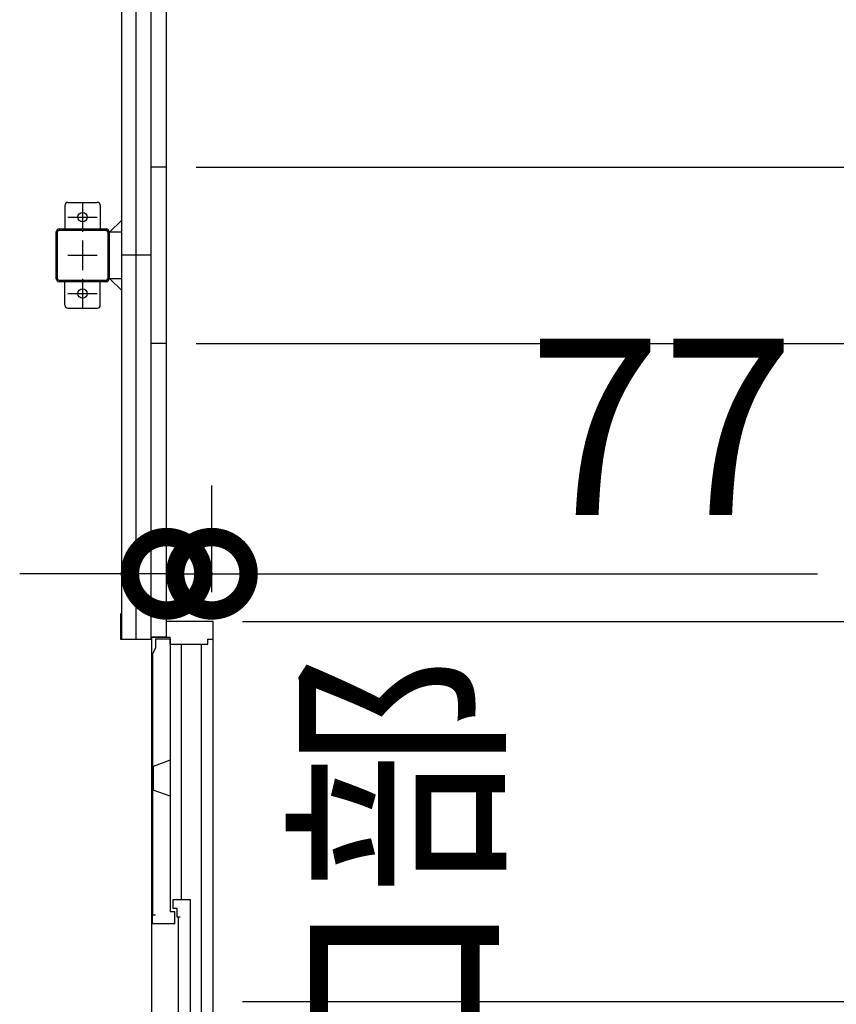
# Model space of a CAD drawing. Extents: x 755 to 41336, y -5742 to 22569.
# Drawn here: x 16298 to 17687, y 11876 to 13551 of the extents above; entities that cross this region are included whole.
import ezdxf

# ---------------------------------------------------------------- set-up
doc = ezdxf.new("R2010")
doc.units = 0
doc.header["$LTSCALE"] = 20
doc.header["$PDMODE"] = 3
doc.header["$PDSIZE"] = 2
doc.linetypes.add('CENTER', pattern=[2, 1.25, -0.25, 0.25, -0.25])
doc.linetypes.add('PHANTOM', pattern=[2.5, 1.25, -0.25, 0.25, -0.25, 0.25, -0.25])
doc.layers.get('0').update_dxf_attribs({"linetype": 'CONTINUOUS'})
doc.layers.get('DEFPOINTS').update_dxf_attribs({"linetype": 'CONTINUOUS'})
for name, color, linetype in [('wipeout', 250, 'PHANTOM'), ('センター', 3, 'CENTER'), ('寸法', 4, 'CONTINUOUS'), ('細線', 5, 'CONTINUOUS'), ('部品1', 7, 'CONTINUOUS')]:
    doc.layers.add(name, color=color, linetype=linetype)
doc.styles.add('STYLE1', font='isocp.shx', dxfattribs={"bigfont": 'bigfont.shx'})
doc.dimstyles.new('INABA_S100-2023', dxfattribs={"dimscale": 100, "dimtxt": 3, "dimasz": 2.5, "dimexe": 1.5, "dimexo": 0.5, "dimgap": 1, "dimtad": 3, "dimdec": 1, "dimdsep": 46, "dimtxsty": 'STYLE1', "dimblk1": 'DOTSMALL', "dimblk2": 'DOTSMALL', "dimsah": 1, "dimcen": 0, "dimclrt": 7, "dimadec": 0, "dimazin": 0, "dimtfac": 1, "dimtdec": 1, "dimtix": 1, "dimtmove": 0, "dimatfit": 3, "dimldrblk": 'DOTSMALL', "dimfxl": 1, "dimtolj": 1, "dimtzin": 0, "dimarcsym": 0})

# ---------------------------------------------------------------- blocks, each defined once
blk = doc.blocks.new('_DOTSMALL')
at = {"color": 0, "linetype": 'ByBlock', "ltscale": 50, "const_width": 0.5}
blk.add_lwpolyline([(-0.0625, 0, 1), (0.0625, 0, 1)], format="xyb", close=True, dxfattribs=at)
blk = doc.blocks.new('*D33')
at = {"layer": 'DEFPOINTS', "color": 0, "ltscale": 50}
for p in [(16547.6, 15800.3), (16547.6, 13300.3), (19896, 13300.3)]:
    blk.add_point(p, dxfattribs=at)
at = {"layer": '寸法', "color": 0, "lineweight": -2, "ltscale": 50}
for p, q in [((16597.6, 15800.3), (20046, 15800.3)), ((19896, 15800.3), (19896, 13300.3)), ((16597.6, 13300.3), (20046, 13300.3))]:
    blk.add_line(p, q, dxfattribs=at)
at = {"layer": '寸法', "color": 0, "lineweight": -2, "ltscale": 50, "xscale": 250, "yscale": 250, "zscale": 250}
for p, rotation in [((19896, 15800.3), 90), ((19896, 13300.3), 270)]:
    blk.add_blockref('_DOTSMALL', p, dxfattribs=dict(at, rotation=rotation))
at = {"layer": '寸法', "color": 7, "ltscale": 50, "insert": (19396, 14550.3), "char_height": 300, "attachment_point": 5, "rotation": 90, "style": 'STYLE1'}
blk.add_mtext('\\A1;500×5\\P=2500', dxfattribs=at)
blk = doc.blocks.new('*D34')
at = {"layer": 'DEFPOINTS', "color": 0, "ltscale": 50}
for p in [(16547.6, 13300.3), (16547.6, 13000.3), (19896, 13000.3)]:
    blk.add_point(p, dxfattribs=at)
at = {"layer": '寸法', "color": 0, "lineweight": -2, "ltscale": 50}
for p, q in [((16597.6, 13300.3), (20046, 13300.3)), ((19896, 13300.3), (19896, 13000.3)), ((16597.6, 13000.3), (20046, 13000.3))]:
    blk.add_line(p, q, dxfattribs=at)
at = {"layer": '寸法', "color": 0, "lineweight": -2, "ltscale": 50, "xscale": 250, "yscale": 250, "zscale": 250}
for p, rotation in [((19896, 13300.3), 90), ((19896, 13000.3), 270)]:
    blk.add_blockref('_DOTSMALL', p, dxfattribs=dict(at, rotation=rotation))
at = {"layer": '寸法', "color": 7, "ltscale": 50, "insert": (20216, 13150.3), "char_height": 300, "attachment_point": 5, "rotation": 90, "style": 'STYLE1'}
blk.add_mtext('\\A1;300', dxfattribs=at)
blk = doc.blocks.new('*D35')
at = {"layer": 'DEFPOINTS', "color": 0, "ltscale": 50}
for p in [(16547.6, 13000.3), (16547.6, 10500.3), (19896, 10500.3)]:
    blk.add_point(p, dxfattribs=at)
at = {"layer": '寸法', "color": 0, "lineweight": -2, "ltscale": 50}
for p, q in [((16597.6, 13000.3), (20046, 13000.3)), ((19896, 13000.3), (19896, 10500.3)), ((16597.6, 10500.3), (20046, 10500.3))]:
    blk.add_line(p, q, dxfattribs=at)
at = {"layer": '寸法', "color": 0, "lineweight": -2, "ltscale": 50, "xscale": 250, "yscale": 250, "zscale": 250}
for p, rotation in [((19896, 13000.3), 90), ((19896, 10500.3), 270)]:
    blk.add_blockref('_DOTSMALL', p, dxfattribs=dict(at, rotation=rotation))
at = {"layer": '寸法', "color": 7, "ltscale": 50, "insert": (19396, 11750.3), "char_height": 300, "attachment_point": 5, "rotation": 90, "style": 'STYLE1'}
blk.add_mtext('\\A1;500×5\\P=2500', dxfattribs=at)
blk = doc.blocks.new('*D37')
at = {"layer": 'DEFPOINTS', "color": 0, "ltscale": 50}
for p in [(16544.6, 16093.3), (16544.6, 10207.3), (21112.1, 10207.3)]:
    blk.add_point(p, dxfattribs=at)
at = {"layer": '寸法', "color": 0, "lineweight": -2, "ltscale": 50}
for p, q in [((16594.6, 16093.3), (21262.1, 16093.3)), ((21112.1, 16093.3), (21112.1, 10207.3)), ((16594.6, 10207.3), (21262.1, 10207.3))]:
    blk.add_line(p, q, dxfattribs=at)
at = {"layer": '寸法', "color": 0, "lineweight": -2, "ltscale": 50, "xscale": 250, "yscale": 250, "zscale": 250}
for p, rotation in [((21112.1, 16093.3), 90), ((21112.1, 10207.3), 270)]:
    blk.add_blockref('_DOTSMALL', p, dxfattribs=dict(at, rotation=rotation))
at = {"layer": '寸法', "color": 7, "ltscale": 50, "insert": (20862.1, 13150.3), "char_height": 300, "attachment_point": 5, "rotation": 90, "style": 'STYLE1'}
blk.add_mtext('\\A1;5886', dxfattribs=at)
blk = doc.blocks.new('*D48')
at = {"layer": 'DEFPOINTS', "color": 0, "ltscale": 50}
for p in [(16624.6, 12608.3), (16547.6, 12527.3), (16624.6, 12527.3)]:
    blk.add_point(p, dxfattribs=at)
at = {"layer": '寸法', "color": 0, "lineweight": -2, "ltscale": 50}
for p, q in [((16547.6, 12577.3), (16547.6, 12758.3)), ((16624.6, 12577.3), (16624.6, 12758.3)), ((16547.6, 12608.3), (16297.6, 12608.3)), ((16547.6, 12608.3), (16624.6, 12608.3)), ((16624.6, 12608.3), (17654.6, 12608.3))]:
    blk.add_line(p, q, dxfattribs=at)
at = {"layer": '寸法', "color": 0, "lineweight": -2, "ltscale": 50, "xscale": 250, "yscale": 250, "zscale": 250}
blk.add_blockref('_DOTSMALL', (16547.6, 12608.3), dxfattribs=at)
at = {"layer": '寸法', "color": 0, "lineweight": -2, "ltscale": 50, "xscale": 250, "yscale": 250, "zscale": 250, "rotation": 180}
blk.add_blockref('_DOTSMALL', (16624.6, 12608.3), dxfattribs=at)
at = {"layer": '寸法', "color": 7, "ltscale": 50, "insert": (17389.6, 12858.3), "char_height": 300, "attachment_point": 5, "style": 'STYLE1'}
blk.add_mtext('\\A1;77', dxfattribs=at)
blk = doc.blocks.new('*D49')
at = {"layer": 'DEFPOINTS', "color": 0, "ltscale": 50}
for p in [(16626.6, 12527.3), (18740.6, 12527.3), (16626.6, 10973.3)]:
    blk.add_point(p, dxfattribs=at)
at = {"layer": '寸法', "color": 0, "lineweight": -2, "ltscale": 50}
for p, q in [((16676.6, 12527.3), (18890.6, 12527.3)), ((18740.6, 10973.3), (18740.6, 12527.3)), ((16676.6, 10973.3), (18890.6, 10973.3))]:
    blk.add_line(p, q, dxfattribs=at)
at = {"layer": '寸法', "color": 0, "lineweight": -2, "ltscale": 50, "xscale": 250, "yscale": 250, "zscale": 250}
for p, rotation in [((18740.6, 12527.3), 90), ((18740.6, 10973.3), 270)]:
    blk.add_blockref('_DOTSMALL', p, dxfattribs=dict(at, rotation=rotation))
at = {"layer": '寸法', "color": 7, "ltscale": 50, "insert": (18490.6, 11750.3), "char_height": 300, "attachment_point": 5, "rotation": 90, "style": 'STYLE1'}
blk.add_mtext('\\A1;1554', dxfattribs=at)
blk = doc.blocks.new('*D50')
at = {"layer": 'DEFPOINTS', "color": 0, "ltscale": 50}
for p in [(16626.6, 11880.3), (18192.3, 11880.3), (16626.6, 11012.3)]:
    blk.add_point(p, dxfattribs=at)
at = {"layer": '寸法', "color": 0, "lineweight": -2, "ltscale": 50}
for p, q in [((18192.3, 11880.3), (18192.3, 12130.3)), ((16676.6, 11880.3), (18342.3, 11880.3)), ((18192.3, 11012.3), (18192.3, 11880.3)), ((16676.6, 11012.3), (18342.3, 11012.3)), ((18192.3, 11012.3), (18192.3, 10762.3))]:
    blk.add_line(p, q, dxfattribs=at)
at = {"layer": '寸法', "color": 0, "lineweight": -2, "ltscale": 50, "xscale": 250, "yscale": 250, "zscale": 250}
for p, rotation in [((18192.3, 11880.3), 270), ((18192.3, 11012.3), 90)]:
    blk.add_blockref('_DOTSMALL', p, dxfattribs=dict(at, rotation=rotation))
at = {"layer": '寸法', "color": 7, "ltscale": 50, "insert": (17442.3, 11446.3), "char_height": 300, "attachment_point": 5, "rotation": 90, "style": 'STYLE1'}
blk.add_mtext('\\A1;有効開口部\\P間口\\P868', dxfattribs=at)

msp = doc.modelspace()

# ---------------------------------------------------------------- linework, layer by layer
at = {"layer": 'センター', "ltscale": 50}
msp.add_line((16495.6, 10350.301), (16495.6, 15950.301), dxfattribs=at)
at = {"layer": 'センター', "ltscale": 5}
for p, q in [((16404.6, 13240.301), (16404.6, 13190.301)), ((16379.6, 13215.301), (16429.6, 13215.301)), ((16404.6, 13175.301), (16404.6, 13125.301)), ((16379.6, 13150.301), (16429.6, 13150.301)), ((16404.6, 13110.301), (16404.6, 13060.301)), ((16379.6, 13085.301), (16429.6, 13085.301))]:
    msp.add_line(p, q, dxfattribs=at)
at = {"layer": '部品1'}
for p, q in [((16547.6, 10210.301), (16547.6, 16090.301)), ((16451.2, 13190.301), (16470.6, 13209.701)), ((16451.2, 13110.301), (16470.6, 13090.901))]:
    msp.add_line(p, q, dxfattribs=at)
at = {"layer": '部品1', "ltscale": 50}
for p, q in [((16470.6, 15990.301), (16470.6, 10310.301)), ((16520.6, 15950.301), (16520.6, 10350.301)), ((16547.6, 13300.301), (16520.6, 13300.301)), ((16447.3, 13190.301), (16447.3, 13110.301)), ((16449.6, 13190.301), (16449.6, 13110.301)), ((16520.6, 13150.301), (16470.6, 13150.301)), ((16547.6, 13000.301), (16520.6, 13000.301)), ((16547.6, 12500.301), (16520.6, 12500.301)), ((16547.6, 12000.301), (16520.6, 12000.301))]:
    msp.add_line(p, q, dxfattribs=at)
at = {"layer": '部品1', "ltscale": 5}
for p, q in [((16379.6, 13240.301), (16429.6, 13240.301)), ((16374.6, 13235.301), (16374.6, 13195.301)), ((16434.6, 13235.301), (16434.6, 13195.301)), ((16359.6, 13110.301), (16359.6, 13190.301)), ((16361.9, 13110.301), (16361.9, 13190.301)), ((16364.6, 13195.301), (16444.6, 13195.301)), ((16364.6, 13193.001), (16444.6, 13193.001)), ((16444.6, 13107.601), (16364.6, 13107.601)), ((16444.6, 13105.301), (16364.6, 13105.301)), ((16374.6, 13065.301), (16374.6, 13105.301)), ((16434.6, 13065.301), (16434.6, 13105.301)), ((16379.6, 13060.301), (16429.6, 13060.301))]:
    msp.add_line(p, q, dxfattribs=at)
at = {"layer": '部品1', "ltscale": 10}
for p, q in [((16449.6, 13190.301), (16470.6, 13190.301)), ((16470.6, 13110.301), (16449.6, 13110.301))]:
    msp.add_line(p, q, dxfattribs=at)
at = {"layer": '部品1', "ltscale": 5}
for centre in [(16404.6, 13215.301), (16404.6, 13085.301)]:
    msp.add_circle(centre, 8, dxfattribs=at)
for centre, radius, start, end in [((16379.6, 13235.301), 5, 90, 180), ((16429.6, 13235.301), 5, 0, 90), ((16364.6, 13190.301), 5, 90, 180), ((16364.6, 13190.301), 2.7, 90, 180), ((16364.6, 13110.301), 5, 180, 270), ((16364.6, 13110.301), 2.7, 180, 270), ((16379.6, 13065.301), 5, 180, 270), ((16429.6, 13065.301), 5, 270, 0)]:
    msp.add_arc(centre, radius, start, end, dxfattribs=at)
at = {"layer": '部品1', "ltscale": 50}
for centre, radius, start, end in [((16444.6, 13190.301), 5, 0, 90), ((16444.6, 13190.301), 2.7, 0, 90), ((16444.6, 13110.301), 2.7, 270, 0), ((16444.6, 13110.301), 5, 270, 0)]:
    msp.add_arc(centre, radius, start, end, dxfattribs=at)

# ---------------------------------------------------------------- dimensions: what is measured, and where the dimension line sits
at = {"layer": '寸法', "ltscale": 50}
for base, p1, p2, angle, picture, middle in [((21112.068, 10207.301), (16544.6, 16093.301), (16544.6, 10207.301), 90, '*D37', (21112.068, 13150.301)), ((16624.6, 12608.267), (16547.6, 12527.301), (16624.6, 12527.301), 180, '*D48', (17389.6, 12608.267))]:
    dim = msp.add_linear_dim(base=base, p1=p1, p2=p2, angle=angle, dimstyle='INABA_S100-2023', dxfattribs=at)
    dim.commit()
    dim.dimension.update_dxf_attribs({"geometry": picture, "text_midpoint": middle, "dimtype": 160})
for base, p1, p2, picture, middle in [((19895.98, 13300.301), (16547.6, 15800.301), (16547.6, 13300.301), '*D33', (19895.98, 14550.301)), ((19895.98, 10500.301), (16547.6, 13000.301), (16547.6, 10500.301), '*D35', (19895.98, 11750.301))]:
    dim = msp.add_linear_dim(base=base, p1=p1, p2=p2, angle=90, text='500×5\\P=<>', dimstyle='INABA_S100-2023', dxfattribs=at)
    dim.commit()
    dim.dimension.update_dxf_attribs({"geometry": picture, "text_midpoint": middle, "dimtype": 160})
dim = msp.add_linear_dim(base=(19895.98, 13000.301), p1=(16547.6, 13300.301), p2=(16547.6, 13000.301), angle=90, dimstyle='INABA_S100-2023', override={"dimtmove": 2}, dxfattribs=at)
dim.commit()
dim.dimension.update_dxf_attribs({"geometry": '*D34', "text_midpoint": (20216.002, 13150.301), "dimtype": 160})
dim = msp.add_linear_dim(base=(18740.615, 12527.301), p1=(16626.6, 10973.301), p2=(16626.6, 12527.301), angle=90, dimstyle='INABA_S100-2023', dxfattribs=at)
dim.commit()
dim.dimension.update_dxf_attribs({"geometry": '*D49', "text_midpoint": (18490.615, 11750.301)})
dim = msp.add_linear_dim(base=(18192.33, 11880.301), p1=(16626.6, 11012.301), p2=(16626.6, 11880.301), angle=90, text='有効開口部\\P間口\\P<>', dimstyle='INABA_S100-2023', dxfattribs=at)
dim.commit()
dim.dimension.update_dxf_attribs({"geometry": '*D50', "text_midpoint": (17442.33, 11446.301)})

# ---------------------------------------------------------------- next in the draw order: wipeouts: each hides what was drawn before it
msp.add_wipeout([(16547.6, 10973.301), (16626.6, 10973.301), (16626.6, 12527.301), (16547.6, 12527.301), (16547.6, 12500.301), (16522.6, 12500.301), (16522.6, 12496.901), (16469.3, 12496.901), (16469.3, 11003.701), (16522.6, 11003.701), (16522.6, 11000.301), (16547.6, 11000.301)]).dxf.layer = 'wipeout'

# ---------------------------------------------------------------- next in the draw order: linework, layer by layer
at = {"layer": '細線', "ltscale": 50}
for p, q in [((16528.6, 12497.801), (16553.6, 12497.801)), ((16528.6, 12497.801), (16528.6, 12481.901)), ((16553.6, 12497.801), (16553.6, 12032.801)), ((16573.1, 12053.801), (16573.1, 12488.301)), ((16606.809, 11604.801), (16606.809, 12488.301)), ((16528.6, 12481.901), (16523.6, 12471.901)), ((16523.6, 12471.901), (16523.6, 12027.801)), ((16558.6, 12053.801), (16587.6, 12053.801)), ((16558.6, 12038.801), (16558.6, 12053.801)), ((16587.6, 12053.801), (16587.6, 11583.801)), ((16561.6, 12032.801), (16553.6, 12032.801)), ((16565.6, 12038.801), (16558.6, 12038.801)), ((16561.6, 12012.801), (16561.6, 12032.801)), ((16565.6, 12023.801), (16565.6, 12038.801)), ((16523.6, 12012.801), (16523.6, 12027.801)), ((16523.6, 12027.801), (16528.6, 12027.801)), ((16570.45, 12023.801), (16565.6, 12023.801)), ((16567, 12023.801), (16567, 11593.801)), ((16561.6, 12012.801), (16523.6, 12012.801))]:
    msp.add_line(p, q, dxfattribs=at)
at = {"layer": '細線'}
for p, q in [((16553.6, 12290.849), (16524.7, 12280.301)), ((16524.7, 12280.301), (16524.7, 12240.301)), ((16553.6, 12229.754), (16524.7, 12240.301))]:
    msp.add_line(p, q, dxfattribs=at)
at = {"layer": '部品1'}
for p, q in [((16469.3, 12540.901), (16469.3, 12496.901)), ((16626.6, 12527.301), (16547.6, 12527.301)), ((16547.6, 12500.301), (16547.6, 12527.301)), ((16626.6, 11003.301), (16626.6, 12527.301)), ((16626.6, 12497.301), (16626.6, 12527.301)), ((16469.3, 12496.901), (16522.6, 12496.901)), ((16522.6, 11000.301), (16522.6, 12500.301)), ((16522.6, 12500.301), (16553.6, 12500.301)), ((16553.6, 12488.301), (16553.6, 12500.301)), ((16553.6, 12488.301), (16617.6, 12488.301)), ((16617.6, 12488.301), (16617.6, 12497.301)), ((16617.6, 12497.301), (16626.6, 12497.301))]:
    msp.add_line(p, q, dxfattribs=at)

doc.saveas('drawing.dxf')
